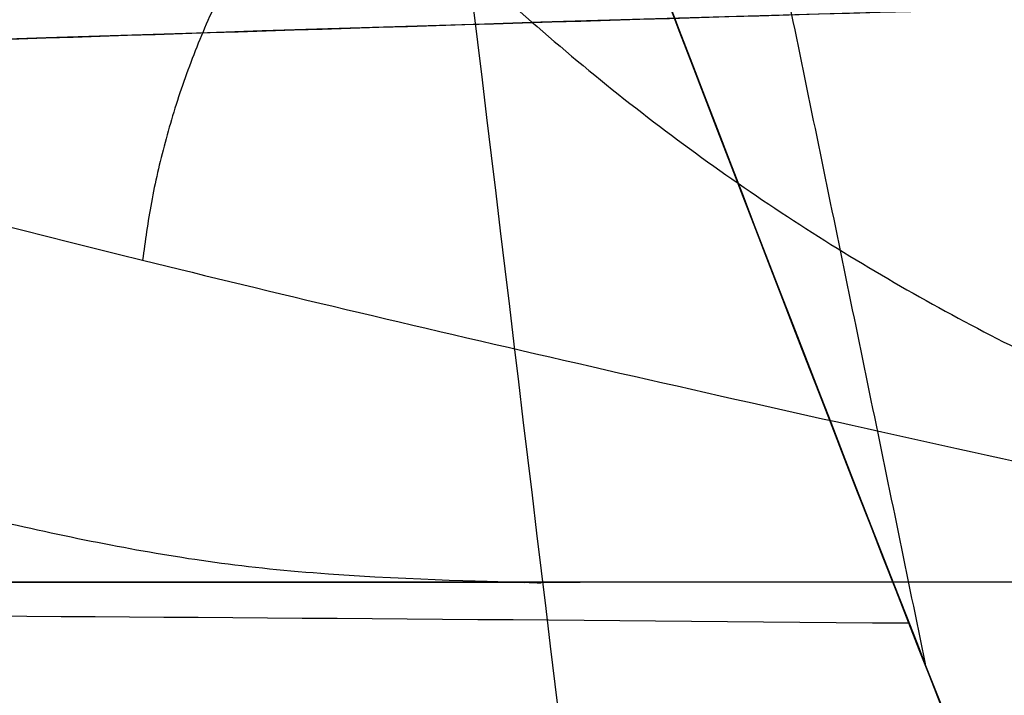
# Model space of a CAD drawing. Units: millimetres. Extents: x -172 to 222, y -1125 to -724.
# Drawn here: x -145 to -142, y -1096 to -1094 of the extents above; entities that cross this region are included whole.
import ezdxf

# ---------------------------------------------------------------- set-up
doc = ezdxf.new("R2010")
doc.units = ezdxf.units.MM
doc.layers.add('A3460B700R ce', color=7, linetype='Continuous', true_color=0xc0c0c0)

msp = doc.modelspace()

# ---------------------------------------------------------------- linework, layer by layer
at = {"layer": 'A3460B700R ce', "color": 253, "true_color": 0x999999}
for points, degree in [([(-144.7520274512088, -1086.2452332385, 99.50871103265807), (-144.10512816182, -1091.627913329424, 97.96459729560509), (-143.4574402823872, -1097.005937758536, 96.41812591988445), (-142.8092283931957, -1102.379271937444, 94.869300137608)], 3), ([(-143.7962181111134, -1088.85036027133, 108.9944153980469), (-143.0720709586747, -1092.368666467882, 108.2715420168047), (-142.3479238062361, -1095.886972664434, 107.5486686355624)], 2), ([(-142.9962387975418, -1092.539267238704, 91.08238656679974), (-139.808163215087, -1093.217511955677, 87.51006075203043), (-136.6200876326322, -1093.89575667265, 83.93773493726113)], 2)]:
    msp.add_open_spline(points, degree=degree, dxfattribs=at)
for points, weights, knots in [([(-151.4950905909025, -1087.61473997516, -194.4644745367625), (-151.4950905909108, -1087.614745226207, -194.4644745367644), (-151.4950905909192, -1087.614750477256, -194.4644745367663), (-151.4951032988411, -1095.614763500522, -194.4644773854112), (-143.6888156409229, -1095.614763500523, -192.7145969967983), (-143.6888156357404, -1095.614763500523, -192.7145969956365), (-143.6888156305579, -1095.614763500523, -192.7145969944748)], [1.000000543764726, 1.000000271882363, 1, 0.7071062056337721, 1, 1.000000000274991, 1.000000000549983], [-1.483421473017437e-05, -1.483421473017437e-05, -1.483421473017437e-05, 0, 0, 15.9806226206924, 15.9806226206924, 15.98062263569625, 15.98062263569625, 15.98062263569625]), ([(-142.9948158808398, -1092.539700377392, 91.08408619236481), (-142.9970108473325, -1092.539223426285, 91.08629331056277), (-142.9992090736013, -1092.53874576685, 91.08850370658357), (-144.6842455920909, -1092.172598931856, 92.78286887188915), (-144.9594582892903, -1094.539393703111, 92.37442625794654)], [1.001485114324709, 1.000742557162354, 1, 0.6374379400882956, 1], [-0.002048082920025433, -0.002048082920025433, -0.002048082920025433, 0, 0, 1, 1, 1]), ([(-154.1126456174049, -1094.192227502446, -189.7183068542456), (-154.1126388485375, -1094.192342906719, -189.7183069124473), (-154.1126320796278, -1094.192458311712, -189.7183069706494), (-153.3896111748884, -1106.51943964041, -189.7245238264165), (-141.3176361217813, -1107.35747881109, -187.2663994964369), (-141.317552848993, -1107.357484591906, -187.2663825402333), (-141.3174695765878, -1107.357490372694, -187.2663655841077)], [1.000006242517473, 1.000003121258737, 1, 0.7499646789536054, 1, 1.000002299780194, 1.000004599560388], [-0.0003103348879615397, -0.0003103348879615397, -0.0003103348879615397, 0, 0, 24.86006124138243, 24.86006124138243, 24.86028989978249, 24.86028989978249, 24.86028989978249])]:
    msp.add_rational_spline(points, weights, degree=2, knots=knots, dxfattribs=at)
msp.add_rational_spline([(-146.3916195444993, -1087.614930641279, -213.7316048994184), (-146.391459893846, -1095.614763492674, -213.731555436969), (-138.7499650435708, -1095.614763500522, -211.3640922099233)], [0.9999924625814743, 0.7071115030860479, 0.9999999995936057], degree=2, dxfattribs=at)
for points, knots in [([(-138.3218426897094, -1105.607311661282, 107.5492209921381), (-138.4409133092514, -1105.336072854529, 107.5492209921381), (-139.048797141571, -1103.944224466257, 107.5492209921381), (-140.4410919652918, -1100.672025635448, 107.5492209921381), (-142.5977108739235, -1095.324248448351, 107.5492209921381), (-144.1993152823914, -1091.071427887271, 107.5492209921381), (-145.0580033267088, -1088.716252718009, 107.5492209921381)], [0.02401167636637769, 0.02401167636637769, 0.02401167636637769, 0.02401167636637769, 0.0527899877695511, 0.171568691102472, 0.369533196657339, 0.6130893729568131, 0.6130893729568131, 0.6130893729568131, 0.6130893729568131]), ([(-138.1168784196715, -1106.072866260611, 107.5492178910487), (-138.2326207990062, -1105.810736782999, 107.5492188398606), (-138.3483481697515, -1105.547310996104, 107.5492192962662), (-139.5096663312555, -1102.890390815954, 107.5491929134504), (-140.5536829580452, -1100.392197689476, 107.5489689190298), (-141.8529467638013, -1097.14395460842, 107.548738996367), (-142.1103082156393, -1096.493697545367, 107.5486973539507), (-143.2660754411146, -1093.542639659599, 107.5485575677204), (-144.1628229151392, -1091.169053433426, 107.5485615609218), (-145.0574112337063, -1088.716115875232, 107.5491008977621)], [0, 0, 0, 0, 0.04981776681865013, 0.04981776681865013, 0.5, 0.5, 0.6112741536134878, 0.6112741536134878, 1, 1, 1, 1]), ([(-148.4389651744128, -1089.849803686191, 54.35554008665305), (-148.3350247049458, -1089.877614023621, 54.28180681273706), (-148.0230332540248, -1089.960974779735, 54.06058442623907), (-147.1913113572689, -1090.181467931972, 53.47071202199907), (-145.9441898024369, -1090.506476808926, 52.58584419991408), (-144.0421935040308, -1090.987056727368, 51.23338047159806), (-141.2866831809258, -1091.651864269075, 49.26399323771904), (-136.8011373238838, -1092.636333883912, 46.01242824357507), (-132.2173216968208, -1093.433181391654, 42.55764406154506), (-127.4280939396098, -1093.976859667611, 38.71883212201105), (-123.2346747631608, -1094.193026547342, 35.14964585064006), (-119.5835287171648, -1094.028517608222, 31.76222129380404), (-117.2328744617258, -1093.743332175836, 29.38906478780207), (-116.3705735097448, -1093.605758373021, 28.48200843689708), (-116.0500927634068, -1093.549964235843, 28.13937537352806)], [0, 0, 0, 0, 0.00878906250000002, 0.0263671875000001, 0.0703125, 0.1142578125, 0.1875, 0.3046875, 0.5, 0.59375, 0.75, 0.90625, 0.96484375, 1, 1, 1, 1]), ([(-148.2545427269103, -1089.940752829197, 55.638777142073), (-148.1494545063389, -1089.968859285858, 55.56378145687363), (-147.8340130248513, -1090.053103855918, 55.33876738868042), (-146.9930393204877, -1090.275916878631, 54.73874762437971), (-145.7318392632371, -1090.604166999325, 53.83852851251812), (-143.8081308661141, -1091.08959399682, 52.4622981617793), (-141.0207108384396, -1091.760889962911, 50.45768690031963), (-136.4825570791092, -1092.754182401688, 47.14618786826631), (-131.8456407446925, -1093.556302691103, 43.6243681329758), (-127.0042915607032, -1094.100778114844, 39.70713000595939), (-122.7693792733799, -1094.312979651149, 36.0621157583663), (-119.0904446306106, -1094.13906269856, 32.59995214502948), (-116.726935707933, -1093.84442593543, 30.1735756976968), (-115.860852200739, -1093.702637996004, 29.24608799210212), (-115.5391006318718, -1093.645319096929, 28.89570487994022)], [4.935431731078026e-15, 4.935431731078026e-15, 4.935431731078026e-15, 4.935431731078026e-15, 0.00878906250000002, 0.0263671875000001, 0.0703125, 0.1142578125, 0.1875, 0.3046875, 0.5, 0.59375, 0.75, 0.90625, 0.96484375, 1, 1, 1, 1]), ([(-148.0704167892099, -1090.02613182932, 56.92309884438149), (-147.964681198972, -1090.05436171024, 56.84601514686302), (-147.6472653313638, -1090.138981965537, 56.61477404812688), (-146.8007733929896, -1090.362838444882, 55.99844007783307), (-145.5304169319971, -1090.692709027086, 55.07473563895891), (-143.591097424505, -1091.180998495657, 53.66458810527392), (-140.7781064071335, -1091.856849481612, 51.61409107218824), (-136.191837008501, -1092.858021666441, 48.23469203220391), (-131.4985403832768, -1093.667390953847, 44.65014550226839), (-126.5972656796708, -1094.216203931377, 40.66557615734806), (-122.311942768446, -1094.428238397566, 36.95742273581524), (-118.5977173093896, -1094.247796086414, 33.43032539158741), (-116.2179212752837, -1093.94486436989, 30.95433913437424), (-115.3471132574528, -1093.799169198173, 30.00714658098641), (-115.0237941384436, -1093.740382273937, 29.64919138224357)], [3.290406413556986e-15, 3.290406413556986e-15, 3.290406413556986e-15, 3.290406413556986e-15, 0.00878906250000002, 0.0263671875000001, 0.0703125, 0.1142578125, 0.1875, 0.3046875, 0.5, 0.59375, 0.75, 0.90625, 0.96484375, 1, 1, 1, 1]), ([(-147.7024399008187, -1090.206722834685, 59.49336474058903), (-147.6547157344357, -1090.23273093097, 59.82732976978301), (-147.6038054513328, -1090.25950172123, 60.15965550889418), (-147.495383816956, -1090.314548723464, 60.81964681178856), (-147.437917908642, -1090.342813920828, 61.14732864303146), (-147.315179064787, -1090.401341326318, 61.80296519023993), (-147.2498614138539, -1090.43161448545, 62.13090977676304), (-147.1106384038538, -1090.494379137793, 62.78811575983223), (-147.0366774547155, -1090.526884366032, 63.11737085891323), (-146.9245829661531, -1090.574947036502, 63.58820998740874), (-146.8900434965908, -1090.589609664605, 63.72984657764299), (-146.8072219421308, -1090.624424998979, 64.06145377475899), (-146.7584303022267, -1090.644696232038, 64.25124488926268), (-146.6201238234329, -1090.701514254372, 64.77440000454551), (-146.5278040763997, -1090.73873803021, 65.10741783624356), (-146.3342399784948, -1090.81542741106, 65.7749422834429), (-146.2329320256966, -1090.854908150318, 66.10944044434676), (-146.0212896365481, -1090.936110409245, 66.7799149599016), (-145.9108899961422, -1090.977847214424, 67.11588200443695), (-145.7120547542775, -1091.051968126061, 67.69820760111294), (-145.6254959865548, -1091.083919115581, 67.94485330659104), (-145.5040115685548, -1091.128336751791, 68.28194648465302), (-145.4709883153822, -1091.140369663564, 68.3727000556421), (-145.3129553945608, -1091.19775897173, 68.80288406765594), (-145.1840660257987, -1091.243996297132, 69.14168339662183), (-144.9169735735464, -1091.338691521777, 69.82061275034222), (-144.778702868477, -1091.387164503592, 70.16073095538918), (-144.4927696186381, -1091.486315171136, 70.84220591011453), (-144.3450394122402, -1091.537007665401, 71.1835499792602), (-144.0401168463541, -1091.640577433532, 71.86736823037499), (-143.8828570992948, -1091.693469162333, 72.20982889720965), (-143.5588139526406, -1091.801413218153, 72.89575699488711), (-143.391963719981, -1091.856479577527, 73.23921010562512), (-143.0486880349291, -1091.96874420841, 73.92698554737832), (-142.8721965665133, -1092.025956027752, 74.27129278898838), (-142.5095977723815, -1092.142478182689, 74.96062551555667), (-142.3234254915666, -1092.201801526789, 75.30563518320005), (-141.9576163152071, -1092.317395629452, 75.96695822284215), (-141.7785861823868, -1092.373548012185, 76.283428823233), (-141.5793233306638, -1092.435585405056, 76.62804446593601), (-141.5624788109026, -1092.440826166462, 76.65711810004103), (-141.3441330193295, -1092.508713585096, 77.03323220194825), (-141.138527111111, -1092.572138998745, 77.37914511765906), (-140.7176564673545, -1092.700956676018, 78.0711581873435), (-140.5023312719341, -1092.766360058961, 78.41724060244664), (-140.0620420277658, -1092.899077201965, 79.10938475054054), (-139.8370194337907, -1092.966401371774, 79.45542815687467), (-139.3773701865462, -1093.102898272588, 80.14727622471393), (-139.142687055563, -1093.172080683236, 80.49306204099643), (-138.6637667989818, -1093.312226894531, 81.18416744057865), (-138.4194753991251, -1093.383199630596, 81.52946773497408), (-137.9214042877761, -1093.526853989591, 82.21936592595831), (-137.6675726240869, -1093.599543795986, 82.56394417005764), (-137.1505025800791, -1093.746554504714, 83.25215412991821), (-136.8872146721, -1093.820882836921, 83.59576591501114), (-136.3513298827227, -1093.971087585079, 84.28179155220253), (-136.0786859853365, -1094.046970681547, 84.62418528617837), (-135.5242032255441, -1094.200196830974, 85.3075168995696), (-135.242319929525, -1094.277545825254, 85.64843456864592), (-134.6694887150715, -1094.433610652945, 86.32855033935903), (-134.3784990007829, -1094.512331704276, 86.66772823824007), (-133.7876016314987, -1094.671042687019, 87.344095687905), (-133.4876548589411, -1094.751037134184, 87.68126514767637), (-132.8790063310822, -1094.912192280511, 88.3533426000379), (-132.570268162513, -1094.993356819757, 88.68823072158682), (-131.9442159488655, -1095.156745048948, 89.35546877419515), (-131.626868206643, -1095.23897193488, 89.68779916617893), (-130.9837919086064, -1095.40437350115, 90.34964217144383), (-130.6580323698003, -1095.487550769811, 90.67913569304936), (-129.9983227160585, -1095.6547429326, 91.33504365907841), (-129.6643434781268, -1095.73875990311, 91.66143901126026), (-129.3270402010093, -1095.822966307543, 91.98552031759358)], [0, 0, 0, 0, 0.02820364937414732, 0.02820364937414732, 0.05622248030948362, 0.05622248030948362, 0.08440919592596685, 0.08440919592596685, 0.1127883646223646, 0.1127883646223646, 0.1249997329905245, 0.1249997329905245, 0.1413742328504977, 0.1413742328504977, 0.1701750443980127, 0.1701750443980127, 0.1991989899882702, 0.1991989899882702, 0.2284530750541685, 0.2284530750541685, 0.2499994659810487, 0.2499994659810487, 0.2579430554306833, 0.2579430554306833, 0.2876732790485512, 0.2876732790485512, 0.3176469422291968, 0.3176469422291968, 0.3478661617195382, 0.3478661617195382, 0.3783320262128972, 0.3783320262128972, 0.4090447047864004, 0.4090447047864004, 0.4400034971188969, 0.4400034971188969, 0.4712068850373325, 0.4712068850373325, 0.4999989319620973, 0.4999989319620973, 0.5026525847227107, 0.5026525847227107, 0.5343375950031584, 0.5343375950031584, 0.5662582420699147, 0.5662582420699147, 0.5984102235660733, 0.5984102235660733, 0.6307886430285521, 0.6307886430285521, 0.6633880448590859, 0.6633880448590859, 0.6962024501395799, 0.6962024501395799, 0.7292253868692621, 0.7292253868692621, 0.7624499162488212, 0.7624499162488212, 0.7958686632166367, 0.7958686632166367, 0.8294738421466867, 0.8294738421466867, 0.8632572805135783, 0.8632572805135783, 0.897210441365617, 0.897210441365617, 0.9313244446195293, 0.9313244446195293, 0.9655900873192579, 0.9655900873192579, 1, 1, 1, 1]), ([(-147.7024399008188, -1090.206722834685, 59.49336474058906), (-142.1669727336828, -1091.660889294514, 54.79758203147506), (-133.8222362694968, -1093.616372050443, 47.71868417492206), (-122.5430469622008, -1094.628598057355, 38.15046960592508), (-116.9025033712698, -1094.319824111844, 33.36555733134405), (-114.0953250524823, -1093.908938046949, 30.98420902301136)], [0, 0, 0, 0, 0.5, 0.75, 1, 1, 1, 1]), ([(-114.0668213345657, -1093.914057904499, 31.02474506944607), (-116.8754781009783, -1094.32277107513, 33.40914261356016), (-122.5216775223973, -1094.632503436683, 38.19712972069908), (-133.8154801298956, -1093.632113309057, 47.76590227319338), (-142.1645200675117, -1091.678965548556, 54.84882844092812), (-147.6935458535821, -1090.211558599167, 59.5553284520928)], [4.697590656235235e-09, 4.697590656235235e-09, 4.697590656235235e-09, 4.697590656235235e-09, 0.25, 0.5, 0.9999999999999987, 0.9999999999999987, 0.9999999999999987, 0.9999999999999987]), ([(-114.0382997537343, -1093.919177704029, 31.06527999395394), (-116.8481690471906, -1094.32863351364, 33.45213812424362), (-122.498459302551, -1094.638888395129, 38.24256492369842), (-133.803145725302, -1093.637168718697, 47.81228194963536), (-142.1572696805939, -1091.682921379363, 54.90011007707919), (-147.6845763920826, -1090.216412982181, 59.61726768120469)], [7.736909784358555e-09, 7.736909784358555e-09, 7.736909784358555e-09, 7.736909784358555e-09, 0.25, 0.5, 0.9999999999999987, 0.9999999999999987, 0.9999999999999987, 0.9999999999999987]), ([(-114.0097554941909, -1093.924298323266, 31.10582074580468), (-116.820862871625, -1094.334140462605, 33.49520625669888), (-122.4752712994946, -1094.644502796636, 38.28814678282636), (-133.7908192913659, -1093.64165259031, 47.85876905726838), (-142.1499677687223, -1091.686888468562, 54.95137338489853), (-147.6755328978958, -1090.221285118565, 59.67917040950811)], [1.077622891248308e-08, 1.077622891248308e-08, 1.077622891248308e-08, 1.077622891248308e-08, 0.25, 0.5, 0.9999999999999987, 0.9999999999999987, 0.9999999999999987, 0.9999999999999987]), ([(-113.981183418069, -1093.929420677249, 31.14637458538347), (-116.7935220238549, -1094.339648388287, 33.53828295405383), (-122.4520427798641, -1094.650120176732, 38.33372937503663), (-133.7784495797092, -1093.646144395316, 47.90524787283916), (-142.1426154105218, -1091.690865740283, 55.0026087704632), (-147.6664168086492, -1090.226174130787, 59.74102467253268)], [1.381554804060819e-08, 1.381554804060819e-08, 1.381554804060819e-08, 1.381554804060819e-08, 0.25, 0.5, 0.9999999999999987, 0.9999999999999987, 0.9999999999999987, 0.9999999999999987]), ([(-113.8949938199783, -1093.944852828856, 31.26854774186552), (-116.7108871227843, -1094.356582108141, 33.66788596946049), (-122.3816641060967, -1094.667789534802, 38.47051731895821), (-133.7409116874223, -1093.660206315039, 48.04398678023789), (-142.1204472136706, -1091.702758209814, 55.15493401037213), (-147.6388564136743, -1090.240823502241, 59.92480692797719)], [1.685715668699676e-08, 1.685715668699676e-08, 1.685715668699676e-08, 1.685715668699676e-08, 0.25, 0.5, 0.9999999999999987, 0.9999999999999987, 0.9999999999999987, 0.9999999999999987]), ([(-113.8083038123571, -1093.960344750773, 31.39118879173945), (-116.6276622747634, -1094.37356784949, 33.79790493674624), (-122.3106470392613, -1094.685519274078, 38.60756340033033), (-133.7028663472748, -1093.674335652154, 48.18256533878574), (-142.097882124691, -1091.714706108363, 55.30661118703489), (-147.6107245401091, -1090.255581994535, 60.10763969983152)], [1.989701119488094e-08, 1.989701119488094e-08, 1.989701119488094e-08, 1.989701119488094e-08, 0.25, 0.5, 0.9999999999999987, 0.9999999999999987, 0.9999999999999987, 0.9999999999999987]), ([(-113.7222607050475, -1093.975691540465, 31.51267613465394), (-116.5451220977628, -1094.390406654816, 33.92676765710843), (-122.2402230216076, -1094.703154358462, 38.74371575223908), (-133.6647633354454, -1093.688543061984, 48.32143195089579), (-142.0745837124368, -1091.726868980434, 55.45952630562385), (-147.5816476778396, -1090.27064116832, 60.29185359983958)], [2.29368657027651e-08, 2.29368657027651e-08, 2.29368657027651e-08, 2.29368657027651e-08, 0.25, 0.5, 0.9999999999999987, 0.9999999999999987, 0.9999999999999987, 0.9999999999999987]), ([(-113.6379218475571, -1093.990705849281, 31.6315273538407), (-116.4644522611914, -1094.406918679657, 34.05304857106947), (-122.1715503664776, -1094.720556757125, 38.87796524142809), (-133.6270260625409, -1093.702845811243, 48.4611483454519), (-142.0501862790809, -1091.739416316192, 55.61568092042566), (-147.5511834666162, -1090.286218227368, 60.47997161689079)], [2.597672021064989e-08, 2.597672021064989e-08, 2.597672021064989e-08, 2.597672021064989e-08, 0.25, 0.5, 0.9999999999999987, 0.9999999999999987, 0.9999999999999987, 0.9999999999999987]), ([(-112.6287816985286, -1094.16818052529, 33.03622746259526), (-115.4970941360958, -1094.602234480255, 35.54497900447506), (-121.3417524837308, -1094.929085998758, 40.47034875757878), (-133.1450997392623, -1093.881290363976, 50.15112955609267), (-141.7025819007399, -1091.90273389726, 57.52386892683555), (-147.113646537369, -1090.49277750098, 62.76812576589026)], [6.934819977737419e-07, 6.934819977737419e-07, 6.934819977737419e-07, 6.934819977737419e-07, 0.25, 0.5, 0.9999999999999987, 0.9999999999999987, 0.9999999999999987, 0.9999999999999987]), ([(-111.6045928748561, -1094.344236097417, 34.42989595305184), (-114.5066610344852, -1094.795936830506, 37.01931475450282), (-120.4668383125306, -1095.142724974023, 42.04969596536721), (-132.5618998204301, -1094.083037682569, 51.86885644099059), (-141.2261193322119, -1092.095877434068, 59.4571041523974), (-146.5493484354585, -1090.72987555045, 65.02567829304277)], [1.361010940034804e-06, 1.361010940034804e-06, 1.361010940034804e-06, 1.361010940034804e-06, 0.25, 0.5, 0.9999999999999987, 0.9999999999999987, 0.9999999999999987, 0.9999999999999987]), ([(-109.5113241435716, -1094.691643864443, 37.1834489401696), (-112.4586627925836, -1095.178541878504, 39.91536568269885), (-118.5601664957048, -1095.591528252153, 45.18216765789495), (-130.9994241304338, -1094.581190139555, 55.4282081408081), (-139.8118673822928, -1092.591816018132, 63.42961814896535), (-145.0711190913113, -1091.284036101149, 69.4286551650293)], [2.696068824556906e-06, 2.696068824556906e-06, 2.696068824556906e-06, 2.696068824556906e-06, 0.25, 0.5, 0.9999999999999987, 0.9999999999999987, 0.9999999999999987, 0.9999999999999987]), ([(-107.3586290922969, -1095.032031612757, 39.89079408175289), (-110.3251246599669, -1095.552301433973, 42.74305451890502), (-116.4613056925456, -1096.057306874603, 48.26357373974938), (-128.9635299409481, -1095.176489223022, 59.06251685237953), (-137.8491720037831, -1093.20696544878, 67.44840088335702), (-143.181574274307, -1091.925278317746, 73.66060327054717)], [4.031126709079019e-06, 4.031126709079019e-06, 4.031126709079019e-06, 4.031126709079019e-06, 0.25, 0.5, 0.9999999999999987, 0.9999999999999987, 0.9999999999999987, 0.9999999999999987]), ([(-134.3353024494461, -1094.800696404644, 94.79518378816745), (-134.6791252728744, -1094.721238882235, 94.79548888849516), (-135.0218307728015, -1094.640957211262, 94.78137953038689), (-135.5588479458672, -1094.513444223176, 94.73635737402418), (-135.7540137319347, -1094.466744620842, 94.71519899902046), (-136.2945409713024, -1094.336406036274, 94.64316015077856), (-136.6389213025243, -1094.252225275504, 94.58195786745175), (-137.1686969410345, -1094.120947629936, 94.46368873485376), (-137.355283394412, -1094.074367145267, 94.41736008654038), (-137.6959129386269, -1093.988698346783, 94.32413269767792), (-137.8457513771765, -1093.950780358774, 94.27993094391442), (-138.1465492627173, -1093.874204114897, 94.18481438576428), (-138.2957320557409, -1093.835992690127, 94.13438583567559), (-138.6519331888121, -1093.744201129764, 94.00604982304179), (-138.8577424666189, -1093.69070454567, 93.9253197056863), (-139.2977418701752, -1093.575352047566, 93.73823367507828), (-139.5310470381103, -1093.513564955479, 93.6298465045438), (-140.0090277622055, -1093.385706303045, 93.38826000864832), (-140.2531299714979, -1093.319685197825, 93.25377219726327), (-140.6518280496032, -1093.21067000681, 93.015176356971), (-140.8047332864, -1093.168544202016, 92.91851985475115), (-141.2481484299068, -1093.045484087326, 92.62310658257896), (-141.5306344087747, -1092.965928452322, 92.41542800840199), (-141.8810691788442, -1092.865797035081, 92.13187216705144), (-141.9571644152387, -1092.843962592946, 92.06865370549056), (-142.3663742506354, -1092.726053340726, 91.71965310496188), (-142.6864424201985, -1092.632034400688, 91.41373581236391), (-143.1459843796687, -1092.494426733184, 90.92222602034376), (-143.2926890804663, -1092.450042952806, 90.75625572414809), (-143.5786163349194, -1092.362654171634, 90.41421288099193), (-143.7167496668295, -1092.319975331955, 90.23930531474738), (-143.908602904646, -1092.260043808854, 89.98198256868189), (-143.9662388702958, -1092.241948278667, 89.90267684842959), (-144.2247120229843, -1092.160383617747, 89.53775024803659), (-144.4145896714979, -1092.099296878995, 89.24347911570378), (-144.6920299633943, -1092.008224065916, 88.77006201288984), (-144.7878323642644, -1091.976386484009, 88.59727285133195), (-144.8798566927477, -1091.945411956842, 88.42160925904452)], [0, 0, 0, 0, 0.07947514666140743, 0.07947514666140743, 0.125, 0.125, 0.2058554475880616, 0.2058554475880616, 0.25, 0.25, 0.2866830198629453, 0.2866830198629453, 0.3233660397258906, 0.3233660397258906, 0.375, 0.375, 0.4351073915066995, 0.4351073915066995, 0.5, 0.5, 0.5429329646215758, 0.5429329646215758, 0.625, 0.625, 0.6480302740112511, 0.6480302740112511, 0.75, 0.75, 0.8012404981593823, 0.8012404981593823, 0.8524809963187645, 0.8524809963187645, 0.875, 0.875, 0.9551427698557243, 0.9551427698557243, 1, 1, 1, 1]), ([(-152.1828521993325, -1099.785149844284, 79.80516867890483), (-152.2639562395827, -1099.767210600571, 79.60968223531795), (-152.4107684535526, -1099.734699834714, 79.25516054092991), (-152.8232293600155, -1099.642703296389, 78.22668963433973), (-153.0888180653428, -1099.583225793449, 77.55273559319643), (-154.0298079942433, -1099.370254800662, 75.048013573055), (-154.8512130984927, -1099.181784964524, 72.7346819200512), (-156.6228881412751, -1098.758824214735, 66.79123850994716), (-157.5675878540605, -1098.525104242579, 63.16069091820271), (-159.32833014678, -1098.06448475944, 54.54830596726067), (-160.1454934866063, -1097.838310386905, 49.56855115828336), (-161.2003874441849, -1097.53020953331, 41.12690183302301), (-161.5176137338441, -1097.433733174148, 38.19219861326228), (-162.081337992409, -1097.252789804674, 31.99438765475304), (-162.3277248540093, -1097.168346227817, 28.7312277940472), (-162.746397177716, -1097.01226069403, 21.88573660409275), (-162.9185602234893, -1096.940644555572, 18.30334784795492), (-163.1989482516468, -1096.808158974329, 10.83602915573887), (-163.3119933949503, -1096.746198626299, 6.949656098616231), (-163.5842713231533, -1096.568077180378, -5.180525330088866), (-163.6661488128328, -1096.462408771699, -13.88991053484645), (-163.6776662010276, -1096.30564923401, -27.89195556235718), (-163.6637267850642, -1096.253460100333, -32.71569565043639), (-163.617748464077, -1096.142998123044, -42.67755326976982), (-163.5856598938385, -1096.084739162745, -47.81566678251944), (-163.53737534574, -1095.970723856579, -57.00310714454498), (-163.5163462510502, -1095.919326093432, -60.97945146078048), (-163.4519461565149, -1095.813647949982, -69.1022884450149), (-163.4102708132807, -1095.758879848471, -73.2488456624552), (-163.2380607165679, -1095.589160008297, -85.94355407039806), (-163.0617969989254, -1095.468733992834, -94.74678230601691), (-162.6095677830699, -1095.281098927748, -108.3529396767638), (-162.430421358172, -1095.218201950737, -112.8979801911979), (-161.9909748642294, -1095.090295313048, -122.1490952400134), (-161.7318367916207, -1095.025306306721, -126.8552354742203), (-160.7929088315085, -1094.828299055157, -141.2140790844288), (-159.9503877175641, -1094.694034826285, -151.1070804675193), (-158.071087614404, -1094.491229796318, -166.4161021084484), (-157.3411773077568, -1094.423402929673, -171.5973247049078), (-156.0461739522248, -1094.321789988777, -179.4847232725663), (-155.5810870907216, -1094.287940911974, -182.1331142292211), (-154.5758101726864, -1094.220372484343, -187.4680860540199), (-154.0354664912431, -1094.186658490132, -190.1571613877425), (-152.2904065998775, -1094.085789695011, -198.2563977394195), (-150.961036962438, -1094.018923691988, -203.6998734869688), (-147.8705489491194, -1093.887136325, -214.6176224315372), (-146.109461039619, -1093.822214570034, -220.0919167928778), (-142.0422342600368, -1093.695671660658, -231.0050771113376), (-139.7361267380985, -1093.634050103917, -236.4439648456914), (-135.7723011000389, -1093.545247967267, -244.5187516262648), (-134.3667986813091, -1093.516253761088, -247.1963449530915), (-131.3699138719223, -1093.459689116079, -252.5130602761798), (-129.7756501237575, -1093.432056661502, -255.1571158841157), (-124.7313204635633, -1093.352639922951, -262.9320328306275), (-121.0098694360529, -1093.304061267502, -267.929900573256), (-114.8114619495198, -1093.239488493692, -275.0869787434652), (-112.6425469463695, -1093.219348724161, -277.4159939562262), (-108.0851836240258, -1093.182153318597, -281.9497007508498), (-105.6975611255801, -1093.165171847585, -284.1489058386497), (-98.2411245551659, -1093.118634421962, -290.5009851042673), (-92.87532257663952, -1093.093435448978, -294.4163881284388), (-85.77941460490376, -1093.066880539722, -298.8249461392874), (-84.34087503256842, -1093.061815134391, -299.6823405600929), (-81.42800565107002, -1093.05211046821, -301.3462002165829), (-79.9518151181656, -1093.047439094127, -302.1536499502346), (-75.45623158755672, -1093.033660956093, -304.5102258396004), (-72.37523377081304, -1093.024885411894, -305.9903273658464), (-62.93334311750734, -1092.999218694212, -310.1532483582374), (-56.37414381978699, -1092.98297500378, -312.556493097018), (-43.03074900949369, -1092.948994646918, -316.6101481356708), (-36.21948421075169, -1092.931626470383, -318.2869075747302), (-25.80628471445826, -1092.907094126976, -320.3497838006233), (-22.30252705293871, -1092.899172947222, -320.9621805898228), (-15.23212352953865, -1092.884227250467, -322.0504892274369), (-11.66563540227576, -1092.877249494778, -322.5273771102761), (-0.8711391697189246, -1092.858608283778, -323.7556505467877), (6.451955084809892, -1092.849144749342, -324.3038593414633), (15.68376233090601, -1092.843312932962, -324.6414611820376), (17.47010498279751, -1092.842541074319, -324.6897555822371), (21.05165321288782, -1092.840851771994, -324.7646409473874), (22.84742673292224, -1092.839970676736, -324.7907497759901), (24.64790269534712, -1092.838870797207, -324.8082205451007)], [0, 0, 0, 0, 0.03162800270466337, 0.03162800270466337, 0.06325600540932685, 0.06325600540932685, 0.1265120108186537, 0.1265120108186537, 0.1897672992093293, 0.1897672992093293, 0.2530225876000048, 0.2530225876000048, 0.2838947641500043, 0.2838947641500043, 0.3147669407000036, 0.3147669407000036, 0.345639117250003, 0.345639117250003, 0.3765112938000024, 0.3765112938000024, 0.4382556469000012, 0.4382556469000012, 0.4691278234500006, 0.4691278234500006, 0.5, 0.5, 0.522679718519691, 0.522679718519691, 0.5453594370393821, 0.5453594370393821, 0.5907188740787641, 0.5907188740787641, 0.6128694960239416, 0.6128694960239416, 0.6350201179691191, 0.6350201179691191, 0.6793213618594739, 0.6793213618594739, 0.7014719838046513, 0.7014719838046513, 0.71254729477724, 0.71254729477724, 0.7236226057498287, 0.7236226057498287, 0.7457732276950062, 0.7457732276950062, 0.7679238496401837, 0.7679238496401837, 0.790074471585361, 0.790074471585361, 0.8011497825579498, 0.8011497825579498, 0.8122250935305385, 0.8122250935305385, 0.8343757154757159, 0.8343757154757159, 0.8454510264483046, 0.8454510264483046, 0.8565263374208933, 0.8565263374208933, 0.8786769593660708, 0.8786769593660708, 0.8842146148523652, 0.8842146148523652, 0.8897522703386596, 0.8897522703386596, 0.9008275813112483, 0.9008275813112483, 0.9229782032564257, 0.9229782032564257, 0.9451288252016031, 0.9451288252016031, 0.9562041361741919, 0.9562041361741919, 0.9672794471467806, 0.9672794471467806, 0.989430069091958, 0.989430069091958, 0.994715034545979, 0.994715034545979, 1, 1, 1, 1]), ([(23.2968515176041, -1092.839658364802, -324.7934371837969), (21.02936899812175, -1092.840922541902, -324.7657416580774), (18.76206135648699, -1092.841915629762, -324.7231445651457), (5.109221406215178, -1092.848452234791, -324.3421986062068), (-6.16397368435762, -1092.865554334397, -323.380260316079), (-28.48752351994704, -1092.911850700638, -320.068155814636), (-39.53843812691709, -1092.940138956033, -317.7159290704099), (-61.31249572143528, -1092.995597699192, -311.0083303462459), (-72.10856270810596, -1093.021835162658, -306.574673388101), (-92.01826465535885, -1093.086814343112, -295.38428408736), (-101.3652271089338, -1093.129551011849, -288.48351166102), (-117.7429290654248, -1093.259137825733, -272.4790240964409), (-124.7209936077258, -1093.345122443922, -263.5015913761429), (-142.4941247729008, -1093.653419201089, -234.0030503098241), (-149.5279656001877, -1093.911730077785, -212.1384543824708), (-158.6972985590679, -1094.47318654564, -167.298159558828), (-160.7749285069738, -1094.777896249104, -144.7960081410919), (-163.1676901490239, -1095.399777776075, -99.76992702104393), (-163.4365739632577, -1095.714794593226, -77.24330911561192), (-163.6624250390719, -1096.283907351631, -32.20809630605597), (-163.9022465389897, -1096.458907088102, -9.710835273023918), (-162.7294981188869, -1097.038683003587, 24.14398041786007), (-162.0240995120267, -1097.299940220456, 35.50470663607306), (-158.949694727354, -1098.176667972937, 57.89241421415606), (-156.6790587844517, -1098.790664565257, 68.96803618883906), (-152.1827735917588, -1099.786728111001, 79.80463149928107), (-152.182725254359, -1099.786738819201, 79.8047479983058), (-152.1826769169593, -1099.786749527401, 79.80486449733053), (-152.1826285795595, -1099.786760235601, 79.80498099635525)], [27.21733352797285, 27.21733352797285, 27.21733352797285, 27.21733352797285, 33.98162699457995, 33.98162699457995, 67.96325398915991, 67.96325398915991, 101.9448809837399, 101.9448809837399, 135.9265079783198, 135.9265079783198, 169.9081349728998, 169.9081349728998, 203.8897619674797, 203.8897619674797, 271.8530159566396, 271.8530159566396, 339.8162699457995, 339.8162699457995, 407.7795239349589, 407.7795239349589, 475.7427779241188, 475.7427779241188, 509.7244049186993, 509.7244049186993, 543.7060319132793, 543.7060319132793, 543.7060319132793, 543.7063972334089, 543.7063972334089, 543.7063972334089, 543.7063972334089]), ([(-147.1617111149698, -1093.942400297491, 89.27220409667909), (-146.5680484260023, -1094.124606316711, 90.39768126549302), (-145.831960938355, -1094.324120684594, 91.44816175837329), (-144.0869556409858, -1094.754666728164, 93.30069075639176), (-143.0754655363884, -1094.985735768239, 94.11125225474052), (-139.8148175487161, -1095.69949412188, 96.04756132330348), (-137.2959380869107, -1096.245947898496, 96.71853211983345), (-134.7853674598865, -1096.747890793709, 96.71853205381511)], [0, 0, 0, 0, 0.2500000009719674, 0.2500000009719674, 0.5000000019439348, 0.5000000019439348, 1, 1, 1, 1]), ([(-152.6624575040352, -1095.614763500523, -118.2698315693237), (-152.0588197872498, -1095.614763500523, -130.5033097756495), (-151.1890262475325, -1095.614763500523, -142.7064888549655), (-148.4245633696299, -1095.614763500522, -167.5582975201759), (-146.4930172529548, -1095.614763500523, -180.204939437341), (-143.6261252792029, -1095.614763500523, -192.9942612527597), (-143.5629918181728, -1095.614763500523, -193.2738559535843), (-143.4994092142366, -1095.614763500523, -193.5533801505836)], [1.899181181291624, 1.899181181291624, 1.899181181291624, 1.899181181291624, 40.06000428174558, 40.06000428174558, 80.12000856349115, 80.12000856349115, 81.01558474037839, 81.01558474037839, 81.01558474037839, 81.01558474037839]), ([(24.64823257545027, -1095.614763431936, -315.2751237041658), (24.14524712368386, -1095.614763120148, -315.2743448807741), (23.49623524862101, -1095.614763012631, -315.2718295593093), (22.28533752342354, -1095.614763276253, -315.2621353603542), (21.82940208608496, -1095.614763419006, -315.2577209535079), (21.10769693927478, -1095.614763503992, -315.2488514875432), (20.87356733660746, -1095.614763500523, -315.2457240326844), (20.50995614952994, -1095.614763500523, -315.2403912474796), (20.38668296555214, -1095.614763500523, -315.2385065063827), (20.19866981351699, -1095.614763500523, -315.2355024274913), (20.13548153406585, -1095.614763500523, -315.2344715586552), (20.03992337769062, -1095.614763500523, -315.2328788248416), (20.00794136940174, -1095.614763500523, -315.232340174181), (19.95977443629159, -1095.614763500523, -315.2315203094778), (19.94368647181097, -1095.614763500523, -315.2312450397297), (19.91950604664057, -1095.614763500523, -315.2308291273249), (19.91143782517566, -1095.614763500523, -315.2306899885556), (19.89528522305071, -1095.614763500523, -315.2304107024494), (19.88443477857792, -1095.614763500522, -315.2302224783042), (19.1640014990062, -1095.614763500522, -315.2177006657434), (18.4095535633157, -1095.614763500522, -315.2024934449556), (17.38606061607836, -1095.614763500522, -315.1769297866018), (17.15300485695222, -1095.614763500523, -315.170800131951), (16.62660020525366, -1095.614763500523, -315.1561553691332), (16.33158305284967, -1095.614763500523, -315.1475366343665), (15.8816220001909, -1095.614763500523, -315.1337493901331), (15.73039580872004, -1095.614763500523, -315.1290085765214), (15.50169808724238, -1095.614763500523, -315.121670912743), (15.42515577441406, -1095.614763500523, -315.1191872829188), (15.30987773787653, -1095.614763500523, -315.1154041076979), (15.2713742978175, -1095.614763500522, -315.1141334274603), (15.21350300108393, -1095.614763500522, -315.1122128339057), (15.1941932127321, -1095.614763500522, -315.1115702071826), (15.15553492467814, -1095.614763500522, -315.1102800725226), (15.13441848808645, -1095.614763500523, -315.1095732348977), (13.53152018845748, -1095.614763500523, -315.0557820296873), (11.94691814203435, -1095.614763500522, -314.9893710177113), (9.348146866618634, -1095.614763500522, -314.8590023799845), (8.333576937496197, -1095.614763500522, -314.8027358184197), (7.034900114357887, -1095.614763500523, -314.723890677429), (6.750540259157752, -1095.614763500523, -314.7062080047514), (6.324032853995981, -1095.614763500523, -314.6790551528224), (6.181869115209214, -1095.614763500523, -314.6698993950246), (5.968631607380828, -1095.614763500523, -314.6560081927584), (5.897553788162924, -1095.614763500523, -314.6513515310745), (5.790939085163627, -1095.614763500523, -314.6443271027997), (5.755401188468433, -1095.614763500523, -314.6419790540833), (5.702094849974779, -1095.614763500523, -314.6384471165268), (5.684326154901753, -1095.614763500523, -314.6372681599275), (5.657673238941016, -1095.614763500523, -314.6354972582153), (5.648788954728916, -1095.614763500523, -314.6349065465091), (5.63102042852288, -1095.614763500523, -314.6337243007096), (5.616763383024892, -1095.614763500523, -314.632774782944), (4.57214425129018, -1095.614763500523, -314.5631730204996), (2.870667737861472, -1095.614763504219, -314.4458164172695), (0.03476396810277221, -1095.614763498258, -314.2032035198015), (-0.4678121718340009, -1095.614763496851, -314.1589627741701), (-3.760413456845543, -1095.614763488702, -313.8589630252003), (-7.252699990731507, -1095.614763496746, -313.5020756959316), (-11.78627381879111, -1095.614763500354, -312.9088102831763), (-12.10697719580354, -1095.614763500508, -312.8662575359603), (-12.57595244409936, -1095.614763500528, -312.8031349922885), (-12.72087534523368, -1095.614763500523, -312.7835077356605), (-12.93948054011336, -1095.614763500523, -312.7537138185259), (-13.01255241104076, -1095.614763500523, -312.7437236729419), (-13.12246522151448, -1095.614763500523, -312.728649328626), (-13.15915365894096, -1095.614763500523, -312.72360969279), (-13.21426253966318, -1095.614763500523, -312.7160278485065), (-13.23264487066272, -1095.614763500523, -312.7134968353192), (-13.26023741996536, -1095.614763500523, -312.7096947042401), (-13.26943811186648, -1095.614763500523, -312.7084263919972), (-13.28324391249886, -1095.614763500523, -312.7065225190979), (-13.28784663983975, -1095.614763500523, -312.705887660709), (-13.29705368204487, -1095.614763500523, -312.7046174754676), (-13.30538152872288, -1095.614763500523, -312.70346825575), (-13.77548642561246, -1095.614763500523, -312.6385880386723), (-14.75614093909355, -1095.614763500523, -312.5036968304375), (-16.29319714464607, -1095.614763500523, -312.2737924596149), (-16.33911189119578, -1095.614763500523, -312.2669122808443), (-17.17005971596543, -1095.61476350051, -312.1421611304947), (-18.09022359251804, -1095.614763500135, -312.0004164298819), (-19.67293424552953, -1095.614763497167, -311.7448272495725), (-20.23423936800806, -1095.614763495766, -311.6524449389944), (-21.12657054087376, -1095.614763492721, -311.5019880615006), (-21.43240892241056, -1095.614763491549, -311.4498535819747), (-21.90372054237911, -1095.614763489506, -311.3685255852807), (-22.0629166867014, -1095.614763488777, -311.3408951011597), (-22.30484390116808, -1095.614763487608, -311.2986475594868), (-22.38600846751156, -1095.614763487206, -311.2844314029271), (-22.50853783887255, -1095.614763486582, -311.2629041319533), (-22.54951138265314, -1095.61476348637, -311.2556945351796), (-22.63171918631468, -1095.614763485941, -311.2412072282381), (-22.69178046780959, -1095.614763485621, -311.2306014776743), (-24.1567201182326, -1095.61476347777, -310.9716450460307), (-25.65754153451608, -1095.614763474607, -310.6926192085753), (-28.36394870398156, -1095.614763482786, -310.1588272034145), (-29.5438925733263, -1095.614763490124, -309.9168380974312), (-30.96796645484231, -1095.614763496452, -309.6117501619634), (-31.18348641801703, -1095.614763497328, -309.5652350941372), (-31.50814232888465, -1095.614763498448, -309.494633273229), (-31.61659046756007, -1095.614763498789, -309.4709611657725), (-31.77960617617211, -1095.61476349924, -309.4352435538938), (-31.83400199573465, -1095.61476349938, -309.423302774601), (-31.9156815054449, -1095.614763499575, -309.405338965702), (-31.94292230540471, -1095.614763499638, -309.3993422560621), (-31.99743248293549, -1095.614763499756, -309.3873312437772), (-32.02662035535184, -1095.614763499816, -309.380893415481), (-32.47642245023476, -1095.6147635007, -309.2815954029643), (-32.9004277398315, -1095.614763500522, -309.186630877234), (-35.99311657200766, -1095.614763500522, -308.4838715299046), (-38.64486104686267, -1095.614763500523, -307.8263815814622), (-43.98518862562108, -1095.614763500523, -306.3803919764367), (-46.67268815361705, -1095.614763500523, -305.5887094268591), (-49.67661604836085, -1095.614763500523, -304.6252035452064), (-50.01462055956298, -1095.614763500523, -304.5156717366682), (-50.53864480675584, -1095.614763500523, -304.344104579338), (-50.72561878811771, -1095.614763500554, -304.2825387462803), (-53.71681508276896, -1095.614763498747, -303.2919674927766), (-56.49686459918025, -1095.614763477494, -302.2918440699044), (-61.93050370041086, -1095.614763475201, -300.1619636324971), (-64.5854945452389, -1095.614763492811, -299.0363240060541), (-67.33806324852085, -1095.614763499363, -297.7710254959308), (-67.46351702957939, -1095.614763499623, -297.7131324204294), (-67.6516207031953, -1095.614763499945, -297.6259905337001), (-67.71430909473517, -1095.614763500041, -297.5968928592146), (-67.80832199074133, -1095.614763500167, -297.5531708834167), (-67.83965634085948, -1095.614763500206, -297.5385843141392), (-67.88665288798491, -1095.614763500259, -297.5166856072426), (-67.90231757401811, -1095.614763500276, -297.5093828961136), (-67.92581335165175, -1095.614763500301, -297.4984241178047), (-67.93364506896023, -1095.614763500309, -297.4947704064327), (-67.94539233120608, -1095.61476350032, -297.4892886616742), (-67.94930803300191, -1095.614763500324, -297.4874612171379), (-67.95713933187734, -1095.614763500331, -297.4838059355328), (-67.963863516229, -1095.614763500338, -297.480666865527), (-68.21024576507064, -1095.614763500567, -297.3656394554916), (-68.54932114418885, -1095.614763500523, -297.2066216109632), (-69.98051450669483, -1095.614763500523, -296.5245429722189), (-71.47904485505532, -1095.614763500523, -295.7998725944523), (-74.80025252542221, -1095.614763500523, -294.0677820733105), (-76.37018556345609, -1095.614763500522, -293.2215239619661), (-79.9130570935123, -1095.614763500522, -291.1910595083186), (-81.88648083068286, -1095.614763500523, -290.0067388377703), (-84.14503428986508, -1095.614763500523, -288.544858277862), (-84.2650227834345, -1095.614763500522, -288.4668990270001), (-84.42816309889803, -1095.614763500522, -288.3605005746265), (-84.4708523123063, -1095.614763500523, -288.3326218690216), (-84.5349837919826, -1095.614763500522, -288.2906835772841), (-84.55637722845172, -1095.614763500522, -288.2766841077949), (-84.58849175343558, -1095.614763500522, -288.2556547880134), (-84.59920065680917, -1095.614763500522, -288.2486399954935), (-84.61527009885529, -1095.614763500521, -288.2381102706649), (-84.62062759403489, -1095.614763500521, -288.2345991063805), (-84.62866535785216, -1095.614763500521, -288.2293304750457), (-84.6313448659659, -1095.614763500521, -288.2275739504495), (-84.63670438909287, -1095.614763500521, -288.2240602728048), (-84.64050394260268, -1095.614763500521, -288.2215690319501), (-89.84302557646626, -1095.61476350045, -284.8102457897068), (-94.75610958227102, -1095.614763498734, -281.0307484472215), (-99.45364400273264, -1095.614763498708, -276.7877996577311), (-99.53912803911028, -1095.614763498708, -276.7103555624734), (-101.9679733391988, -1095.614763498716, -274.5033345966791), (-104.2382997501641, -1095.614763499059, -272.2650330064221), (-107.5109795660922, -1095.614763499735, -268.7717977140731), (-108.57973787729, -1095.614763499981, -267.5847554712284), (-110.1467839934242, -1095.614763500275, -265.7736865351831), (-110.6631174743428, -1095.61476350036, -265.1649126278926), (-111.4282337518937, -1095.614763500453, -264.2445553916787), (-111.6817085204888, -1095.614763500478, -263.9365702503852), (-112.0595295495705, -1095.614763500504, -263.4728471967084), (-112.185071371966, -1095.61476350051, -263.3179819551924), (-112.3727806824012, -1095.614763500517, -263.0852544764862), (-112.4352498820202, -1095.61476350052, -263.007607047512), (-112.5599861998402, -1095.614763500522, -262.8521701039191), (-112.6843788211168, -1095.614763500523, -262.6965717127674), (-112.6858052593837, -1095.614763500523, -262.6947851936001), (-112.9371952315241, -1095.614763500523, -262.3830377980417), (-113.9220374158258, -1095.614763500523, -261.1245930042691), (-114.655500459343, -1095.614763500522, -260.1776703598704), (-116.5506925704761, -1095.614763500522, -257.607214774365), (-117.7124432707514, -1095.614763500523, -255.9832319660092), (-120.3740825217568, -1095.614763500523, -252.0003833922177), (-121.8740035064499, -1095.614763500522, -249.6408431384681), (-125.6614015180477, -1095.614763500522, -243.1388287631025), (-128.0313899354587, -1095.614763500523, -238.6746931680985), (-131.6128242043953, -1095.614763500523, -230.8087561745743), (-132.807431800846, -1095.614763500523, -228.0028026770183), (-135.1701464336434, -1095.614763500523, -221.9818068524509), (-136.3379502733464, -1095.614763500522, -218.7670151775454), (-138.016977511963, -1095.614763500522, -213.7066243678936), (-138.5529846508501, -1095.614763500523, -212.0215959280786), (-139.6052531696526, -1095.614763500523, -208.5621836380314), (-140.1210704568708, -1095.614763500523, -206.7893127974064), (-141.1291678362383, -1095.614763500523, -203.1567859896252), (-141.6214446690722, -1095.614763500523, -201.2971295108407), (-142.3404969383258, -1095.614763500523, -198.4422875088237), (-142.5769590881108, -1095.614763500522, -197.4797814474449), (-142.926656470624, -1095.614763500522, -196.0196586881708), (-143.0423899905158, -1095.614763500523, -195.5302238813438), (-143.2147248898256, -1095.614763500523, -194.7919781767883), (-143.2719589836558, -1095.614763500522, -194.545214030008), (-143.3574919149353, -1095.614763500522, -194.1740441436066), (-143.3859498586669, -1095.614763500523, -194.0501502373443), (-143.4427593813758, -1095.614763500523, -193.8020211564457), (-143.4852549659142, -1095.614763500522, -193.6156055809919), (-143.5629918182007, -1095.614763500522, -193.2738559534612), (-143.6261252758053, -1095.614763500522, -192.9942612517309), (-146.3952004785656, -1095.614763500522, -180.6413026040579), (-148.288741641036, -1095.614763500523, -168.4404125369263), (-149.7409347989943, -1095.614763500523, -155.7185257990581), (-149.7909476524347, -1095.614763500523, -155.2746586697287), (-151.1889904760533, -1095.614763500523, -142.7064846859093), (-152.0587637907632, -1095.614763500522, -130.503304209872), (-152.662374826137, -1095.614763500523, -118.2698251368832)], [0, 0, 0, 0, 0.0078125, 0.0078125, 0.01190080406156466, 0.01190080406156466, 0.01376290203078233, 0.01376290203078233, 0.01469395101539117, 0.01469395101539117, 0.01515947550769558, 0.01515947550769558, 0.01539223775384779, 0.01539223775384779, 0.0155086188769239, 0.0155086188769239, 0.01556680943846195, 0.01556680943846195, 0.015625, 0.015625, 0.0234375, 0.0234375, 0.02569902036759932, 0.02569902036759932, 0.02847451018379966, 0.02847451018379966, 0.02986225509189983, 0.02986225509189983, 0.03055612754594992, 0.03055612754594992, 0.03090306377297496, 0.03090306377297496, 0.03107653188648748, 0.03107653188648748, 0.03125, 0.03125, 0.046875, 0.046875, 0.05688623366354017, 0.05688623366354017, 0.05969311683177009, 0.05969311683177009, 0.06109655841588504, 0.06109655841588504, 0.06179827920794252, 0.06179827920794252, 0.06214913960397126, 0.06214913960397126, 0.06232456980198563, 0.06232456980198563, 0.06241228490099281, 0.06241228490099281, 0.0625, 0.0625, 0.08850683893814612, 0.08850683893814612, 0.09375, 0.09375, 0.121121631265079, 0.121121631265079, 0.1231767439169421, 0.1231767439169421, 0.124088371958471, 0.124088371958471, 0.1245441859792355, 0.1245441859792355, 0.1247720929896178, 0.1247720929896178, 0.1248860464948089, 0.1248860464948089, 0.1249430232474044, 0.1249430232474044, 0.1249715116237022, 0.1249715116237022, 0.125, 0.125, 0.1401630701496172, 0.1401630701496172, 0.140625, 0.140625, 0.1484375, 0.1484375, 0.15234375, 0.15234375, 0.154296875, 0.154296875, 0.1552734375, 0.1552734375, 0.15576171875, 0.15576171875, 0.156005859375, 0.156005859375, 0.15625, 0.15625, 0.171875, 0.171875, 0.1834075713814048, 0.1834075713814048, 0.1854537856907024, 0.1854537856907024, 0.1864768928453512, 0.1864768928453512, 0.1869884464226756, 0.1869884464226756, 0.1872442232113378, 0.1872442232113378, 0.1875, 0.1875, 0.1917799296313778, 0.1917799296313778, 0.21875, 0.21875, 0.2464838872003013, 0.2464838872003013, 0.25, 0.25, 0.2519522516127315, 0.2519522516127315, 0.28125, 0.28125, 0.3097745908472761, 0.3097745908472761, 0.311137295423638, 0.311137295423638, 0.311818647711819, 0.311818647711819, 0.3121593238559095, 0.3121593238559095, 0.3123296619279547, 0.3123296619279547, 0.3124148309639774, 0.3124148309639774, 0.3124574154819887, 0.3124574154819887, 0.3125, 0.3125, 0.3219357111466312, 0.3219357111466312, 0.34375, 0.34375, 0.3586638747917919, 0.3586638747917919, 0.3735777495835838, 0.3735777495835838, 0.3744107641542835, 0.3744107641542835, 0.3747053820771418, 0.3747053820771418, 0.3748526910385709, 0.3748526910385709, 0.3749263455192854, 0.3749263455192854, 0.3749631727596427, 0.3749631727596427, 0.3749815863798214, 0.3749815863798214, 0.375, 0.375, 0.4363613656976141, 0.4363613656976141, 0.4375, 0.4375, 0.46875, 0.46875, 0.484375, 0.484375, 0.4921875, 0.4921875, 0.49609375, 0.49609375, 0.498046875, 0.498046875, 0.4990234375, 0.4990234375, 0.5, 0.5, 0.53125, 0.53125, 0.5625, 0.5625, 0.59375, 0.59375, 0.625, 0.625, 0.6674758962563234, 0.6674758962563234, 0.6885786935477053, 0.6885786935477053, 0.7096814908390872, 0.7096814908390872, 0.7197611181293153, 0.7197611181293153, 0.7298407454195436, 0.7298407454195436, 0.7399203727097718, 0.7399203727097718, 0.7449601863548859, 0.7449601863548859, 0.747480093177443, 0.747480093177443, 0.7487400465887215, 0.7487400465887215, 0.7493700232943608, 0.7493700232943608, 0.75, 0.75, 0.7528299319377014, 0.7528299319377014, 0.875, 0.875, 0.8794155741986249, 0.8794155741986249, 1, 1, 1, 1]), ([(-142.4024491009864, -1095.751613698902, 107.5493459441036), (-142.4024857839093, -1095.75161336554, 107.5493042934484), (-142.4025224668322, -1095.751613032178, 107.5492626427932), (-142.4025591497551, -1095.751612698817, 107.549220992138), (-147.6021743911983, -1095.704360401327, 101.6454553086087), (-151.9128137264661, -1095.703956379116, 94.99322479434046), (-155.008285602373, -1095.68579782147, 88.02090196869435), (-155.0083485993366, -1095.685797451919, 88.02076007266537), (-155.0084115963001, -1095.685797082368, 88.02061817663639), (-155.0084745932637, -1095.685796712818, 88.02047628060743)], [0.008035422984781087, 0.008035422984781087, 0.008035422984781087, 0.008035422984781087, 0.00804109592187741, 0.00804109592187741, 0.00804109592187741, 0.812150688109619, 0.812150688109619, 0.812150688109619, 0.8121670528077036, 0.8121670528077036, 0.8121670528077036, 0.8121670528077036])]:
    msp.add_open_spline(points, degree=3, knots=knots, dxfattribs=at)

doc.saveas('drawing.dxf')
